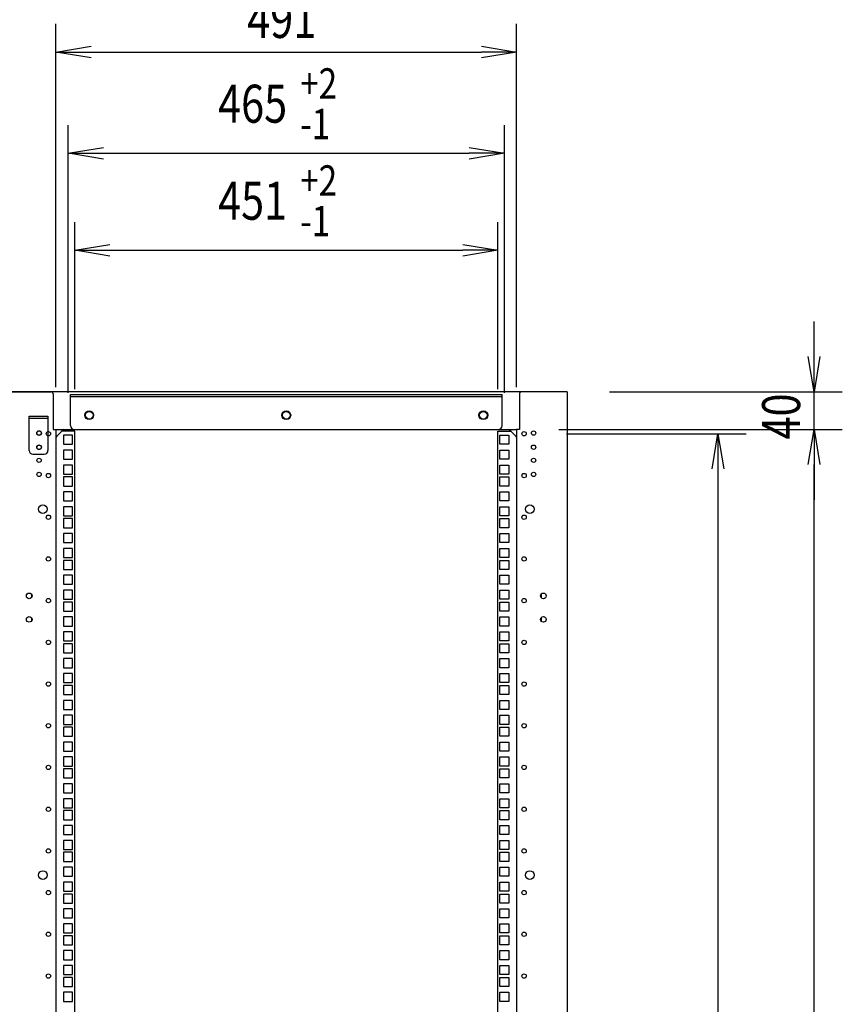
# Model space of a CAD drawing. Extents: x -236959 to 25752, y -185266 to 18665.
# Drawn here: x -79471 to -78594, y -63047 to -61998 of the extents above; entities that cross this region are included whole.
import ezdxf

# ---------------------------------------------------------------- set-up
doc = ezdxf.new("R2010")
doc.units = 0
doc.header["$LTSCALE"] = 0.1
doc.layers.get('0').update_dxf_attribs({"linetype": 'CONTINUOUS'})
doc.styles.add('y-15', font='romans.shx', dxfattribs={"width": 0.8, "height": 40.5, "bigfont": 'BIGFONT.shx'})

msp = doc.modelspace()

# ---------------------------------------------------------------- linework, layer by layer
for p, q in [((-79431.9, -62389.1), (-79431.9, -62002)), ((-78940.9, -62389.1), (-78940.9, -62002)), ((-79394.4, -62032), (-78978.4, -62032)), ((-79418.9, -62395.3), (-79418.9, -62109.9)), ((-78953.9, -62395.3), (-78953.9, -62109.9)), ((-79381.4, -62139.9), (-78991.4, -62139.9)), ((-79411.9, -62391.1), (-79411.9, -62213.3)), ((-78960.9, -62391.1), (-78960.9, -62213.3)), ((-79374.4, -62243.3), (-78998.4, -62243.3)), ((-78623.8, -62356.6), (-78623.8, -62319.1)), ((-78888.9, -62394.1), (-79483.9, -62394.1)), ((-79482.9, -62394.1), (-79436.9, -62394.1)), ((-79434.9, -62396.1), (-79434.9, -62400.1)), ((-79434.9, -62400.1), (-79434.9, -62434.1)), ((-79416.4, -62430.1), (-79416.4, -62396.8)), ((-79416.4, -62396.8), (-78956.4, -62396.8)), ((-79416.4, -62399.1), (-78956.4, -62399.1)), ((-78956.4, -62430.1), (-78956.4, -62396.8)), ((-78937.9, -62396.1), (-78937.9, -62400.1)), ((-78937.9, -62400.1), (-78937.9, -62434.1)), ((-78889.9, -62394.1), (-78935.9, -62394.1)), ((-78888.9, -62394.1), (-78890.9, -62394.1)), ((-78886.9, -62394.1), (-78889.9, -62394.1)), ((-78886.9, -62394.1), (-78886.9, -64594.1)), ((-78841.9, -62394.1), (-78593.8, -62394.1)), ((-78623.8, -62434.1), (-78623.8, -62394.1)), ((-79460.4, -62420.1), (-79440.4, -62420.1)), ((-79460.4, -62456.6), (-79460.4, -62420.1)), ((-79440.4, -62422.4), (-79460.4, -62422.4)), ((-79440.4, -62420.1), (-79440.4, -62456.6)), ((-79434.9, -62434.1), (-79431.9, -62434.1)), ((-79431.9, -62434.1), (-78940.9, -62434.1)), ((-79431.9, -62434.1), (-79431.9, -63394.1)), ((-79412.4, -62434.1), (-78960.4, -62434.1)), ((-78940.9, -62434.1), (-78940.9, -64554.1)), ((-78937.9, -62434.1), (-78940.9, -62434.1)), ((-78895.9, -62434.1), (-78593.8, -62434.1)), ((-78892.9, -62434.1), (-78593.8, -62434.1)), ((-79411.9, -62436.1), (-79425.8, -62436.1)), ((-79423.8, -62440.3), (-79423.8, -62450)), ((-79414.1, -62440.3), (-79423.8, -62440.3)), ((-79414.1, -62450), (-79414.1, -62440.3)), ((-79411.9, -64554.1), (-79411.9, -62436.1)), ((-78960.9, -64554.1), (-78960.9, -62436.1)), ((-78960.9, -62436.1), (-78947, -62436.1)), ((-78958.8, -62450), (-78958.8, -62440.3)), ((-78958.8, -62440.3), (-78949.1, -62440.3)), ((-78949.1, -62440.3), (-78949.1, -62450)), ((-78887.9, -62438.8), (-78696.4, -62438.8)), ((-79423.8, -62450), (-79414.1, -62450)), ((-78949.1, -62450), (-78958.8, -62450)), ((-79456.4, -62460.6), (-79444.4, -62460.6)), ((-79423.8, -62456.2), (-79423.8, -62465.9)), ((-79414.1, -62456.2), (-79423.8, -62456.2)), ((-79423.8, -62465.9), (-79414.1, -62465.9)), ((-79414.1, -62465.9), (-79414.1, -62456.2)), ((-78958.8, -62465.9), (-78958.8, -62456.2)), ((-78958.8, -62456.2), (-78949.1, -62456.2)), ((-78949.1, -62465.9), (-78958.8, -62465.9)), ((-78949.1, -62456.2), (-78949.1, -62465.9)), ((-79423.8, -62472.1), (-79423.8, -62481.8)), ((-79414.1, -62472.1), (-79423.8, -62472.1)), ((-79414.1, -62481.8), (-79414.1, -62472.1)), ((-78958.8, -62481.8), (-78958.8, -62472.1)), ((-78958.8, -62472.1), (-78949.1, -62472.1)), ((-78949.1, -62472.1), (-78949.1, -62481.8)), ((-78726.4, -62476.3), (-78726.4, -64490.5)), ((-78623.8, -62471.6), (-78623.8, -62509.1)), ((-78623.8, -64516.6), (-78623.8, -62471.6)), ((-79423.8, -62481.8), (-79414.1, -62481.8)), ((-79423.8, -62484.8), (-79423.8, -62494.5)), ((-79414.1, -62484.8), (-79423.8, -62484.8)), ((-79414.1, -62494.5), (-79414.1, -62484.8)), ((-78949.1, -62481.8), (-78958.8, -62481.8)), ((-78958.8, -62494.5), (-78958.8, -62484.8)), ((-78958.8, -62484.8), (-78949.1, -62484.8)), ((-78949.1, -62484.8), (-78949.1, -62494.5)), ((-79423.8, -62494.5), (-79414.1, -62494.5)), ((-78949.1, -62494.5), (-78958.8, -62494.5)), ((-79423.8, -62500.6), (-79423.8, -62510.3)), ((-79414.1, -62500.6), (-79423.8, -62500.6)), ((-79414.1, -62510.3), (-79414.1, -62500.6)), ((-78958.8, -62510.3), (-78958.8, -62500.6)), ((-78958.8, -62500.6), (-78949.1, -62500.6)), ((-78949.1, -62500.6), (-78949.1, -62510.3)), ((-79423.8, -62510.3), (-79414.1, -62510.3)), ((-79423.8, -62516.5), (-79423.8, -62526.2)), ((-79414.1, -62516.5), (-79423.8, -62516.5)), ((-79414.1, -62526.2), (-79414.1, -62516.5)), ((-78949.1, -62510.3), (-78958.8, -62510.3)), ((-78958.8, -62526.2), (-78958.8, -62516.5)), ((-78958.8, -62516.5), (-78949.1, -62516.5)), ((-78949.1, -62516.5), (-78949.1, -62526.2)), ((-79423.8, -62526.2), (-79414.1, -62526.2)), ((-78949.1, -62526.2), (-78958.8, -62526.2)), ((-79423.8, -62529.2), (-79423.8, -62538.9)), ((-79414.1, -62529.2), (-79423.8, -62529.2)), ((-79423.8, -62538.9), (-79414.1, -62538.9)), ((-79414.1, -62538.9), (-79414.1, -62529.2)), ((-78958.8, -62538.9), (-78958.8, -62529.2)), ((-78958.8, -62529.2), (-78949.1, -62529.2)), ((-78949.1, -62538.9), (-78958.8, -62538.9)), ((-78949.1, -62529.2), (-78949.1, -62538.9)), ((-79423.8, -62545.1), (-79423.8, -62554.8)), ((-79414.1, -62545.1), (-79423.8, -62545.1)), ((-79414.1, -62554.8), (-79414.1, -62545.1)), ((-78958.8, -62554.8), (-78958.8, -62545.1)), ((-78958.8, -62545.1), (-78949.1, -62545.1)), ((-78949.1, -62545.1), (-78949.1, -62554.8)), ((-79423.8, -62554.8), (-79414.1, -62554.8)), ((-78949.1, -62554.8), (-78958.8, -62554.8)), ((-79423.8, -62561), (-79423.8, -62570.7)), ((-79414.1, -62561), (-79423.8, -62561)), ((-79423.8, -62570.7), (-79414.1, -62570.7)), ((-79414.1, -62570.7), (-79414.1, -62561)), ((-78958.8, -62570.7), (-78958.8, -62561)), ((-78958.8, -62561), (-78949.1, -62561)), ((-78949.1, -62570.7), (-78958.8, -62570.7)), ((-78949.1, -62561), (-78949.1, -62570.7)), ((-79423.8, -62573.7), (-79423.8, -62583.4)), ((-79414.1, -62573.7), (-79423.8, -62573.7)), ((-79414.1, -62583.4), (-79414.1, -62573.7)), ((-78958.8, -62583.4), (-78958.8, -62573.7)), ((-78958.8, -62573.7), (-78949.1, -62573.7)), ((-78949.1, -62573.7), (-78949.1, -62583.4)), ((-79423.8, -62583.4), (-79414.1, -62583.4)), ((-79423.8, -62589.5), (-79423.8, -62599.2)), ((-79414.1, -62589.5), (-79423.8, -62589.5)), ((-79414.1, -62599.2), (-79414.1, -62589.5)), ((-78949.1, -62583.4), (-78958.8, -62583.4)), ((-78958.8, -62599.2), (-78958.8, -62589.5)), ((-78958.8, -62589.5), (-78949.1, -62589.5)), ((-78949.1, -62589.5), (-78949.1, -62599.2)), ((-79423.8, -62599.2), (-79414.1, -62599.2)), ((-78949.1, -62599.2), (-78958.8, -62599.2)), ((-79457.9, -62609.9), (-79457.9, -62613.2)), ((-79423.8, -62605.4), (-79423.8, -62615.1)), ((-79414.1, -62605.4), (-79423.8, -62605.4)), ((-79414.1, -62615.1), (-79414.1, -62605.4)), ((-78958.8, -62615.1), (-78958.8, -62605.4)), ((-78958.8, -62605.4), (-78949.1, -62605.4)), ((-78949.1, -62605.4), (-78949.1, -62615.1)), ((-78914.9, -62609.9), (-78914.9, -62613.2)), ((-79423.8, -62615.1), (-79414.1, -62615.1)), ((-79423.8, -62618.1), (-79423.8, -62627.8)), ((-79414.1, -62618.1), (-79423.8, -62618.1)), ((-79414.1, -62627.8), (-79414.1, -62618.1)), ((-78949.1, -62615.1), (-78958.8, -62615.1)), ((-78958.8, -62627.8), (-78958.8, -62618.1)), ((-78958.8, -62618.1), (-78949.1, -62618.1)), ((-78949.1, -62618.1), (-78949.1, -62627.8)), ((-79423.8, -62627.8), (-79414.1, -62627.8)), ((-78949.1, -62627.8), (-78958.8, -62627.8)), ((-79457.9, -62634.9), (-79457.9, -62638.2)), ((-79423.8, -62634), (-79423.8, -62643.7)), ((-79414.1, -62634), (-79423.8, -62634)), ((-79423.8, -62643.7), (-79414.1, -62643.7)), ((-79414.1, -62643.7), (-79414.1, -62634)), ((-78958.8, -62643.7), (-78958.8, -62634)), ((-78958.8, -62634), (-78949.1, -62634)), ((-78949.1, -62643.7), (-78958.8, -62643.7)), ((-78949.1, -62634), (-78949.1, -62643.7)), ((-78914.9, -62634.9), (-78914.9, -62638.2)), ((-79423.8, -62649.9), (-79423.8, -62659.6)), ((-79414.1, -62649.9), (-79423.8, -62649.9)), ((-79414.1, -62659.6), (-79414.1, -62649.9)), ((-78958.8, -62659.6), (-78958.8, -62649.9)), ((-78958.8, -62649.9), (-78949.1, -62649.9)), ((-78949.1, -62649.9), (-78949.1, -62659.6)), ((-79423.8, -62659.6), (-79414.1, -62659.6)), ((-79423.8, -62662.6), (-79423.8, -62672.3)), ((-79414.1, -62662.6), (-79423.8, -62662.6)), ((-79414.1, -62672.3), (-79414.1, -62662.6)), ((-78949.1, -62659.6), (-78958.8, -62659.6)), ((-78958.8, -62672.3), (-78958.8, -62662.6)), ((-78958.8, -62662.6), (-78949.1, -62662.6)), ((-78949.1, -62662.6), (-78949.1, -62672.3)), ((-79423.8, -62672.3), (-79414.1, -62672.3)), ((-78949.1, -62672.3), (-78958.8, -62672.3)), ((-79423.8, -62678.4), (-79423.8, -62688.1)), ((-79414.1, -62678.4), (-79423.8, -62678.4)), ((-79414.1, -62688.1), (-79414.1, -62678.4)), ((-78958.8, -62688.1), (-78958.8, -62678.4)), ((-78958.8, -62678.4), (-78949.1, -62678.4)), ((-78949.1, -62678.4), (-78949.1, -62688.1)), ((-79423.8, -62688.1), (-79414.1, -62688.1)), ((-79423.8, -62694.3), (-79423.8, -62704)), ((-79414.1, -62694.3), (-79423.8, -62694.3)), ((-79414.1, -62704), (-79414.1, -62694.3)), ((-78949.1, -62688.1), (-78958.8, -62688.1)), ((-78958.8, -62704), (-78958.8, -62694.3)), ((-78958.8, -62694.3), (-78949.1, -62694.3)), ((-78949.1, -62694.3), (-78949.1, -62704)), ((-79423.8, -62704), (-79414.1, -62704)), ((-79423.8, -62707), (-79423.8, -62716.7)), ((-79414.1, -62707), (-79423.8, -62707)), ((-79414.1, -62716.7), (-79414.1, -62707)), ((-78949.1, -62704), (-78958.8, -62704)), ((-78958.8, -62716.7), (-78958.8, -62707)), ((-78958.8, -62707), (-78949.1, -62707)), ((-78949.1, -62707), (-78949.1, -62716.7)), ((-79423.8, -62716.7), (-79414.1, -62716.7)), ((-78949.1, -62716.7), (-78958.8, -62716.7)), ((-79423.8, -62722.9), (-79423.8, -62732.6)), ((-79414.1, -62722.9), (-79423.8, -62722.9)), ((-79414.1, -62732.6), (-79414.1, -62722.9)), ((-78958.8, -62732.6), (-78958.8, -62722.9)), ((-78958.8, -62722.9), (-78949.1, -62722.9)), ((-78949.1, -62722.9), (-78949.1, -62732.6)), ((-79423.8, -62732.6), (-79414.1, -62732.6)), ((-79423.8, -62738.8), (-79423.8, -62748.5)), ((-79414.1, -62738.8), (-79423.8, -62738.8)), ((-79414.1, -62748.5), (-79414.1, -62738.8)), ((-78949.1, -62732.6), (-78958.8, -62732.6)), ((-78958.8, -62748.5), (-78958.8, -62738.8)), ((-78958.8, -62738.8), (-78949.1, -62738.8)), ((-78949.1, -62738.8), (-78949.1, -62748.5)), ((-79423.8, -62748.5), (-79414.1, -62748.5)), ((-78949.1, -62748.5), (-78958.8, -62748.5)), ((-79423.8, -62751.5), (-79423.8, -62761.2)), ((-79414.1, -62751.5), (-79423.8, -62751.5)), ((-79414.1, -62761.2), (-79414.1, -62751.5)), ((-78958.8, -62761.2), (-78958.8, -62751.5)), ((-78958.8, -62751.5), (-78949.1, -62751.5)), ((-78949.1, -62751.5), (-78949.1, -62761.2)), ((-79423.8, -62761.2), (-79414.1, -62761.2)), ((-79423.8, -62767.3), (-79423.8, -62777)), ((-79414.1, -62767.3), (-79423.8, -62767.3)), ((-79414.1, -62777), (-79414.1, -62767.3)), ((-78949.1, -62761.2), (-78958.8, -62761.2)), ((-78958.8, -62777), (-78958.8, -62767.3)), ((-78958.8, -62767.3), (-78949.1, -62767.3)), ((-78949.1, -62767.3), (-78949.1, -62777)), ((-79423.8, -62777), (-79414.1, -62777)), ((-78949.1, -62777), (-78958.8, -62777)), ((-79423.8, -62783.2), (-79423.8, -62792.9)), ((-79414.1, -62783.2), (-79423.8, -62783.2)), ((-79414.1, -62792.9), (-79414.1, -62783.2)), ((-78958.8, -62792.9), (-78958.8, -62783.2)), ((-78958.8, -62783.2), (-78949.1, -62783.2)), ((-78949.1, -62783.2), (-78949.1, -62792.9)), ((-79423.8, -62792.9), (-79414.1, -62792.9)), ((-79423.8, -62795.9), (-79423.8, -62805.6)), ((-79414.1, -62795.9), (-79423.8, -62795.9)), ((-79414.1, -62805.6), (-79414.1, -62795.9)), ((-78949.1, -62792.9), (-78958.8, -62792.9)), ((-78958.8, -62805.6), (-78958.8, -62795.9)), ((-78958.8, -62795.9), (-78949.1, -62795.9)), ((-78949.1, -62795.9), (-78949.1, -62805.6)), ((-79423.8, -62805.6), (-79414.1, -62805.6)), ((-79423.8, -62811.8), (-79423.8, -62821.5)), ((-79414.1, -62811.8), (-79423.8, -62811.8)), ((-79414.1, -62821.5), (-79414.1, -62811.8)), ((-78949.1, -62805.6), (-78958.8, -62805.6)), ((-78958.8, -62821.5), (-78958.8, -62811.8)), ((-78958.8, -62811.8), (-78949.1, -62811.8)), ((-78949.1, -62811.8), (-78949.1, -62821.5)), ((-79423.8, -62821.5), (-79414.1, -62821.5)), ((-78949.1, -62821.5), (-78958.8, -62821.5)), ((-79423.8, -62827.7), (-79423.8, -62837.4)), ((-79414.1, -62827.7), (-79423.8, -62827.7)), ((-79414.1, -62837.4), (-79414.1, -62827.7)), ((-78958.8, -62837.4), (-78958.8, -62827.7)), ((-78958.8, -62827.7), (-78949.1, -62827.7)), ((-78949.1, -62827.7), (-78949.1, -62837.4)), ((-79423.8, -62837.4), (-79414.1, -62837.4)), ((-79423.8, -62840.4), (-79423.8, -62850.1)), ((-79414.1, -62840.4), (-79423.8, -62840.4)), ((-79414.1, -62850.1), (-79414.1, -62840.4)), ((-78949.1, -62837.4), (-78958.8, -62837.4)), ((-78958.8, -62850.1), (-78958.8, -62840.4)), ((-78958.8, -62840.4), (-78949.1, -62840.4)), ((-78949.1, -62840.4), (-78949.1, -62850.1)), ((-79423.8, -62850.1), (-79414.1, -62850.1)), ((-78949.1, -62850.1), (-78958.8, -62850.1)), ((-79423.8, -62856.2), (-79423.8, -62865.9)), ((-79414.1, -62856.2), (-79423.8, -62856.2)), ((-79414.1, -62865.9), (-79414.1, -62856.2)), ((-78958.8, -62865.9), (-78958.8, -62856.2)), ((-78958.8, -62856.2), (-78949.1, -62856.2)), ((-78949.1, -62856.2), (-78949.1, -62865.9)), ((-79423.8, -62865.9), (-79414.1, -62865.9)), ((-79423.8, -62872.1), (-79423.8, -62881.8)), ((-79414.1, -62872.1), (-79423.8, -62872.1)), ((-79414.1, -62881.8), (-79414.1, -62872.1)), ((-78949.1, -62865.9), (-78958.8, -62865.9)), ((-78958.8, -62881.8), (-78958.8, -62872.1)), ((-78958.8, -62872.1), (-78949.1, -62872.1)), ((-78949.1, -62872.1), (-78949.1, -62881.8)), ((-79423.8, -62881.8), (-79414.1, -62881.8)), ((-79423.8, -62884.8), (-79423.8, -62894.5)), ((-79414.1, -62884.8), (-79423.8, -62884.8)), ((-79414.1, -62894.5), (-79414.1, -62884.8)), ((-78949.1, -62881.8), (-78958.8, -62881.8)), ((-78958.8, -62894.5), (-78958.8, -62884.8)), ((-78958.8, -62884.8), (-78949.1, -62884.8)), ((-78949.1, -62884.8), (-78949.1, -62894.5)), ((-79423.8, -62894.5), (-79414.1, -62894.5)), ((-78949.1, -62894.5), (-78958.8, -62894.5)), ((-79423.8, -62900.7), (-79423.8, -62910.4)), ((-79414.1, -62900.7), (-79423.8, -62900.7)), ((-79414.1, -62910.4), (-79414.1, -62900.7)), ((-78958.8, -62910.4), (-78958.8, -62900.7)), ((-78958.8, -62900.7), (-78949.1, -62900.7)), ((-78949.1, -62900.7), (-78949.1, -62910.4)), ((-79423.8, -62910.4), (-79414.1, -62910.4)), ((-79423.8, -62916.6), (-79423.8, -62926.3)), ((-79414.1, -62916.6), (-79423.8, -62916.6)), ((-79414.1, -62926.3), (-79414.1, -62916.6)), ((-78949.1, -62910.4), (-78958.8, -62910.4)), ((-78958.8, -62926.3), (-78958.8, -62916.6)), ((-78958.8, -62916.6), (-78949.1, -62916.6)), ((-78949.1, -62916.6), (-78949.1, -62926.3)), ((-79423.8, -62926.3), (-79414.1, -62926.3)), ((-78949.1, -62926.3), (-78958.8, -62926.3)), ((-79423.8, -62929.3), (-79423.8, -62939)), ((-79414.1, -62929.3), (-79423.8, -62929.3)), ((-79414.1, -62939), (-79414.1, -62929.3)), ((-78958.8, -62939), (-78958.8, -62929.3)), ((-78958.8, -62929.3), (-78949.1, -62929.3)), ((-78949.1, -62929.3), (-78949.1, -62939)), ((-79423.8, -62939), (-79414.1, -62939)), ((-79423.8, -62945.1), (-79423.8, -62954.8)), ((-79414.1, -62945.1), (-79423.8, -62945.1)), ((-79414.1, -62954.8), (-79414.1, -62945.1)), ((-78949.1, -62939), (-78958.8, -62939)), ((-78958.8, -62954.8), (-78958.8, -62945.1)), ((-78958.8, -62945.1), (-78949.1, -62945.1)), ((-78949.1, -62945.1), (-78949.1, -62954.8)), ((-79423.8, -62954.8), (-79414.1, -62954.8)), ((-78949.1, -62954.8), (-78958.8, -62954.8)), ((-79423.8, -62961), (-79423.8, -62970.7)), ((-79414.1, -62961), (-79423.8, -62961)), ((-79414.1, -62970.7), (-79414.1, -62961)), ((-78958.8, -62970.7), (-78958.8, -62961)), ((-78958.8, -62961), (-78949.1, -62961)), ((-78949.1, -62961), (-78949.1, -62970.7)), ((-79423.8, -62970.7), (-79414.1, -62970.7)), ((-79423.8, -62973.7), (-79423.8, -62983.4)), ((-79414.1, -62973.7), (-79423.8, -62973.7)), ((-79414.1, -62983.4), (-79414.1, -62973.7)), ((-78949.1, -62970.7), (-78958.8, -62970.7)), ((-78958.8, -62983.4), (-78958.8, -62973.7)), ((-78958.8, -62973.7), (-78949.1, -62973.7)), ((-78949.1, -62973.7), (-78949.1, -62983.4)), ((-79423.8, -62983.4), (-79414.1, -62983.4)), ((-79423.8, -62989.6), (-79423.8, -62999.3)), ((-79414.1, -62989.6), (-79423.8, -62989.6)), ((-79414.1, -62999.3), (-79414.1, -62989.6)), ((-78949.1, -62983.4), (-78958.8, -62983.4)), ((-78958.8, -62999.3), (-78958.8, -62989.6)), ((-78958.8, -62989.6), (-78949.1, -62989.6)), ((-78949.1, -62989.6), (-78949.1, -62999.3)), ((-79423.8, -62999.3), (-79414.1, -62999.3)), ((-78949.1, -62999.3), (-78958.8, -62999.3)), ((-79423.8, -63005.5), (-79423.8, -63015.2)), ((-79414.1, -63005.5), (-79423.8, -63005.5)), ((-79414.1, -63015.2), (-79414.1, -63005.5)), ((-78958.8, -63015.2), (-78958.8, -63005.5)), ((-78958.8, -63005.5), (-78949.1, -63005.5)), ((-78949.1, -63005.5), (-78949.1, -63015.2)), ((-79423.8, -63015.2), (-79414.1, -63015.2)), ((-79423.8, -63018.2), (-79423.8, -63027.9)), ((-79414.1, -63018.2), (-79423.8, -63018.2)), ((-79414.1, -63027.9), (-79414.1, -63018.2)), ((-78949.1, -63015.2), (-78958.8, -63015.2)), ((-78958.8, -63027.9), (-78958.8, -63018.2)), ((-78958.8, -63018.2), (-78949.1, -63018.2)), ((-78949.1, -63018.2), (-78949.1, -63027.9)), ((-79423.8, -63027.9), (-79414.1, -63027.9)), ((-78949.1, -63027.9), (-78958.8, -63027.9)), ((-79423.8, -63034), (-79423.8, -63043.7)), ((-79414.1, -63034), (-79423.8, -63034)), ((-79414.1, -63043.7), (-79414.1, -63034)), ((-78958.8, -63043.7), (-78958.8, -63034)), ((-78958.8, -63034), (-78949.1, -63034)), ((-78949.1, -63034), (-78949.1, -63043.7)), ((-79423.8, -63043.7), (-79414.1, -63043.7)), ((-78949.1, -63043.7), (-78958.8, -63043.7))]:
    msp.add_line(p, q)
at = {"linetype": 'ByBlock'}
for p, q in [((-79431.9, -62032), (-79394.4, -62025.8)), ((-79394.4, -62038.3), (-79431.9, -62032)), ((-79431.9, -62032), (-79394.4, -62032)), ((-78978.4, -62025.8), (-78940.9, -62032)), ((-78940.9, -62032), (-78978.4, -62038.3)), ((-78940.9, -62032), (-78978.4, -62032)), ((-79418.9, -62139.9), (-79381.4, -62133.6)), ((-79381.4, -62146.1), (-79418.9, -62139.9)), ((-79418.9, -62139.9), (-79381.4, -62139.9)), ((-78991.4, -62133.6), (-78953.9, -62139.9)), ((-78953.9, -62139.9), (-78991.4, -62146.1)), ((-78953.9, -62139.9), (-78991.4, -62139.9)), ((-79411.9, -62243.3), (-79374.4, -62237)), ((-79374.4, -62249.5), (-79411.9, -62243.3)), ((-79411.9, -62243.3), (-79374.4, -62243.3)), ((-78998.4, -62237), (-78960.9, -62243.3)), ((-78960.9, -62243.3), (-78998.4, -62249.5)), ((-78960.9, -62243.3), (-78998.4, -62243.3)), ((-78623.8, -62394.1), (-78630.1, -62356.6)), ((-78617.6, -62356.6), (-78623.8, -62394.1)), ((-78623.8, -62394.1), (-78623.8, -62356.6)), ((-78630.1, -62471.6), (-78623.8, -62434.1)), ((-78630.1, -62471.6), (-78623.8, -62434.1)), ((-78623.8, -62434.1), (-78617.6, -62471.6)), ((-78623.8, -62434.1), (-78623.8, -62471.6)), ((-78623.8, -62434.1), (-78617.6, -62471.6)), ((-78623.8, -62434.1), (-78623.8, -62471.6)), ((-78732.6, -62476.3), (-78726.4, -62438.8)), ((-78726.4, -62438.8), (-78720.1, -62476.3)), ((-78726.4, -62438.8), (-78726.4, -62476.3))]:
    msp.add_line(p, q, dxfattribs=at)
for centre, radius in [((-79396.4, -62419.1), 4.65), ((-79396.4, -62419.1), 4), ((-79186.4, -62419.1), 4.65), ((-79186.4, -62419.1), 4), ((-78976.4, -62419.1), 4.65), ((-78976.4, -62419.1), 4), ((-79449.9, -62438.1), 2.5), ((-79449.9, -62438.1), 2.3), ((-79439.9, -62438.8), 2.3), ((-78932.9, -62438.8), 2.3), ((-78922.9, -62438.1), 2.3), ((-79449.9, -62453.1), 2.5), ((-79449.9, -62453.1), 2.3), ((-78922.9, -62453.1), 2.3), ((-79449.9, -62467.1), 2.3), ((-78922.9, -62467.1), 2.3), ((-79449.9, -62482.1), 2.3), ((-79439.9, -62483.3), 2.3), ((-78932.9, -62483.3), 2.3), ((-78922.9, -62482.1), 2.3), ((-79445.9, -62519.1), 4.65), ((-78926.9, -62519.1), 4.65), ((-79439.9, -62527.7), 2.3), ((-78932.9, -62527.7), 2.3), ((-79439.9, -62572.2), 2.3), ((-78932.9, -62572.2), 2.3), ((-79460.4, -62611.6), 3), ((-78912.4, -62611.6), 3), ((-79439.9, -62616.6), 2.3), ((-78932.9, -62616.6), 2.3), ((-79460.4, -62636.6), 3), ((-78912.4, -62636.6), 3), ((-79439.9, -62661.1), 2.3), ((-78932.9, -62661.1), 2.3), ((-79439.9, -62705.5), 2.3), ((-78932.9, -62705.5), 2.3), ((-79439.9, -62750), 2.3), ((-78932.9, -62750), 2.3), ((-79439.9, -62794.4), 2.3), ((-78932.9, -62794.4), 2.3), ((-79439.9, -62838.9), 2.3), ((-78932.9, -62838.9), 2.3), ((-79439.9, -62883.3), 2.3), ((-78932.9, -62883.3), 2.3), ((-79445.9, -62909.1), 4.65), ((-78926.9, -62909.1), 4.65), ((-79439.9, -62927.8), 2.3), ((-78932.9, -62927.8), 2.3), ((-79439.9, -62972.2), 2.3), ((-78932.9, -62972.2), 2.3), ((-79439.9, -63016.7), 2.3), ((-78932.9, -63016.7), 2.3)]:
    msp.add_circle(centre, radius)
for centre, radius, start, end in [((-79436.9, -62396.1), 2, 0, 90), ((-78935.9, -62396.1), 2, 90, 180), ((-79406.9, -62459.4), 30, 122.5062, 146.4427), ((-79412.4, -62430.1), 4, 180, 270), ((-78960.4, -62430.1), 4, 270, 0), ((-78965.9, -62459.4), 30, 33.5573, 57.4938), ((-79456.4, -62456.6), 4, 180, 270), ((-79444.4, -62456.6), 4, 270, 0)]:
    msp.add_arc(centre, radius, start, end)

# ---------------------------------------------------------------- texts
at = {"style": 'y-15', "width": 0.8}
for s, height, p in [('491', 40.5, (-79228.1, -62017)), ('+2', 32.4, (-79171.5, -62081.7)), ('465', 40.5, (-79259.1, -62107.3)), ('-1', 32.4, (-79171.5, -62124.9)), ('+2', 32.4, (-79171.5, -62185.1)), ('451', 40.5, (-79259.1, -62210.7)), ('-1', 32.4, (-79171.5, -62228.3))]:
    msp.add_text(s, height=height, dxfattribs=at).set_placement(p)
msp.add_text('40', height=40.5, rotation=90, dxfattribs=at).set_placement((-78638.8, -62444.9))

doc.saveas('drawing.dxf')
